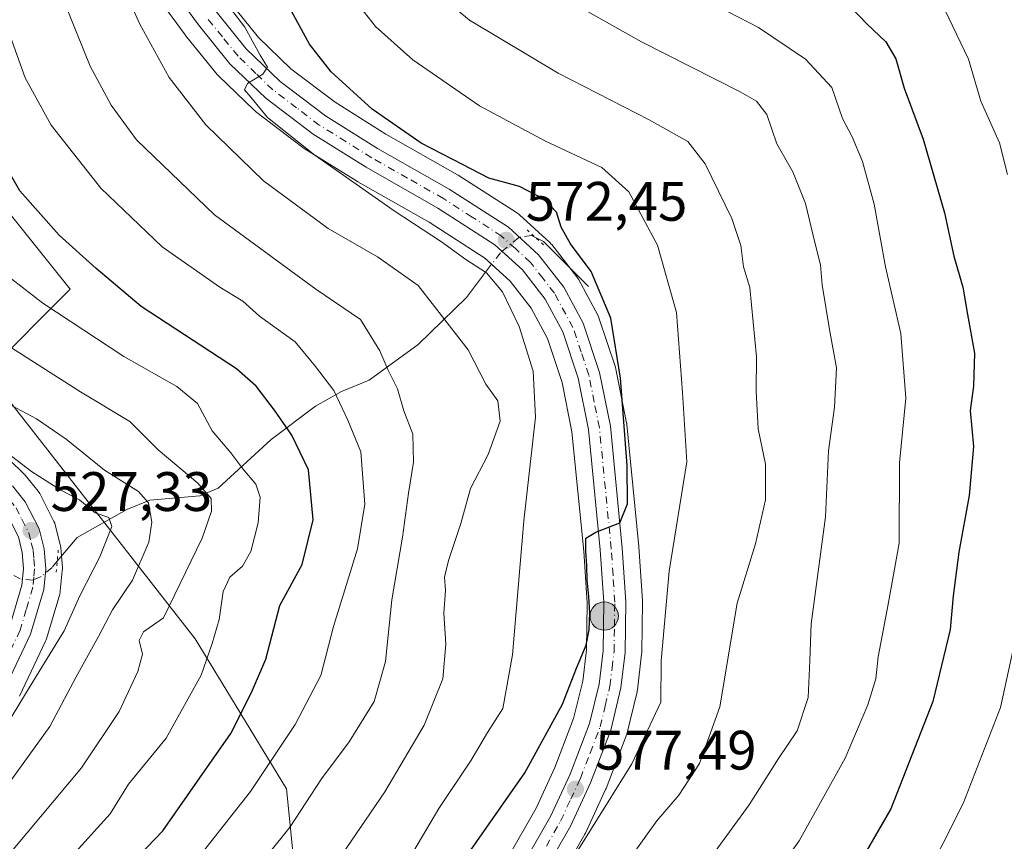
# Model space of a CAD drawing. Units: metres. Extents: x 626969 to 630383, y 4780512 to 4782890.
# Drawn here: x 629262 to 629440, y 4781825 to 4781973 of the extents above; entities that cross this region are included whole.
import ezdxf

# ---------------------------------------------------------------- set-up
doc = ezdxf.new("R2010")
doc.units = ezdxf.units.M
doc.header["$MEASUREMENT"] = 0
doc.linetypes.add('DGN Style 4', pattern=[2.6384748266838614, 1.318413404963828, -0.6592067024819142, 0.001648016756204785, -0.6592067024819142])
doc.linetypes.add('DGN Style 5', pattern=[1.1536117293433497, 0.4944050268614355, -0.6592067024819142])
for name, color, linetype, lineweight in [('Arbolado forestal CxS', 92, 'Continuous', 0), ('Carretera de calzada única Cxs', 7, 'Continuous', 13), ('Carretera de calzada única eje', 7, 'DGN Style 4', 0), ('Comarca', 135, 'Continuous', 13), ('Corriente natural lineal', 142, 'Continuous', 13), ('Corriente natural lineal oculto', 9, 'DGN Style 4', 13), ('Curva de nivel maestra', 30, 'Continuous', 30), ('Curva de nivel normal', 30, 'Continuous', 0), ('Núcleo urbano CxS', 7, 'Continuous', 0), ('Pastizal CxS', 92, 'Continuous', 0), ('Puente lineal', 2, 'DGN Style 5', 0), ('Punto de cota en terreno', 7, 'Continuous', 0), ('Punto kilométrico de carretera', 7, 'Continuous', 0), ('Rótulo de punto de cota en terreno', 7, 'Continuous', 0)]:
    doc.layers.add(name, color=color, linetype=linetype, lineweight=lineweight)
doc.styles.add('Style-Arial', font='txt')

# ---------------------------------------------------------------- blocks, each defined once
blk = doc.blocks.new('*U19')
at = {"layer": 'Arbolado forestal CxS', "color": 92, "linetype": 'Continuous', "lineweight": 0}
for points in [[(629262.3517000005, 4781851.126700001, 527.6533000000054), (629267.0517999995, 4781861.056700001, 527.4934000000068), (629267.1590999998, 4781861.314099999, 527.4753999999957), (629267.2160999998, 4781861.486300001, 527.4590999999928), (629269.6061000006, 4781869.5363, 527.8993000000046), (629269.6846000003, 4781869.869100001, 527.9066000000021), (629269.7158000004, 4781870.0965, 527.9024999999965), (629270.0756999999, 4781873.7565, 527.806500000006), (629270.0900999998, 4781874.050100001, 527.8043000000034), (629270.0806999998, 4781874.286499999, 527.7983999999997), (629269.7907999996, 4781877.956499999, 527.7837000000001), (629269.7544999998, 4781878.2411, 527.8227999999945), (629269.7067, 4781878.463099999, 527.850099999996), (629268.7966999998, 4781882.0231, 528.1466999999975), (629268.7092000004, 4781882.306100001, 528.1563000000025), (629268.5669999998, 4781882.6347, 528.1858999999968), (629266.0769999997, 4781887.5547, 529.3227000000043), (629265.9982000003, 4781887.700099999, 529.3764999999985), (629265.7154999999, 4781888.107899999, 529.5084999999963), (629263.3668999998, 4781890.958100001, 530.1208000000044), (629263.1423000004, 4781891.199899999, 530.1462000000029), (629258.1222999999, 4781896.039899999, 530.9468000000053)], [(629259.4855000004, 4781939.5623, 548.5953000000009), (629271.4994999999, 4781924.545100001, 548.0258999999933), (629256.4826999997, 4781909.526500001, 537.4296999999933), (629294.0248999996, 4781861.4715, 542.3659000000043), (629310.5440999996, 4781834.440099999, 556.8634000000021), (629312.0459000003, 4781819.4231, 561.5929000000033)]]:
    blk.add_polyline3d(points, dxfattribs=at)
blk = doc.blocks.new('*U25')
at = {"layer": 'Pastizal CxS', "color": 92, "linetype": 'Continuous', "lineweight": 0}
for points in [[(629312.0459000003, 4781819.4231, 561.5929000000033), (629310.5440999996, 4781834.440099999, 556.8634000000021), (629294.0248999996, 4781861.4715, 542.3659000000043), (629256.4826999997, 4781909.526500001, 537.4296999999933), (629271.4994999999, 4781924.545100001, 548.0258999999933), (629259.4855000004, 4781939.5623, 548.5953000000009)], [(629286.8756999997, 4781977.7531, 567.5580000000045), (629292.2258000001, 4781970.413100001, 568.249800000005), (629292.3175999997, 4781970.293500001, 568.2704999999987), (629298.0048000002, 4781963.262700001, 568.8907999999938), (629298.2427000003, 4781963.005700001, 568.9140000000043), (629304.7028000001, 4781956.8057, 569.4413000000059), (629304.8517000005, 4781956.671900001, 569.4330999999949), (629304.9631000003, 4781956.582900001, 569.4312000000064), (629313.5031000003, 4781950.082900001, 570.1349999999948), (629313.7346999999, 4781949.9233, 570.1500999999989), (629323.3247999996, 4781943.953299999, 570.7540000000008), (629323.4190999996, 4781943.8969, 570.7606999999989), (629336.2751000002, 4781936.5931, 570.9603000000062), (629346.2944, 4781930.134299999, 571.3858000000037), (629350.8815000001, 4781925.954100001, 571.5583999999944), (629354.6892999997, 4781921.074100001, 571.5910000000003), (629357.6262999997, 4781915.624700001, 571.9082000000053), (629360.2651000004, 4781907.7181, 572.5592999999935), (629362.0491000004, 4781898.797700001, 573.1717000000062), (629364.1695999998, 4781877.276500001, 574.835500000001), (629364.7686999999, 4781867.984099999, 575.1089000000065), (629364.6524999999, 4781859.488100001, 574.9496999999974), (629363.9820999998, 4781853.8411, 575.0243999999948), (629362.3497000001, 4781847.084100001, 575.3788999999961), (629358.9552999996, 4781838.2487, 575.9225000000006), (629355.5604999998, 4781830.904899999, 576.7504000000044), (629350.6155000003, 4781822.2313, 577.0583999999944)]]:
    blk.add_polyline3d(points, dxfattribs=at)
blk = doc.blocks.new('5PATER')
at = {"layer": 'Punto de cota en terreno', "linetype": 'Continuous', "lineweight": 0}
h = blk.add_hatch(color=51, dxfattribs=at)
edge = h.paths.add_edge_path()
edge.add_ellipse((0, 0), major_axis=(-0.1095731443231308, -0.1110710700762829), ratio=0.9994222409660322, start_angle=0, end_angle=360)
blk = doc.blocks.new('5HITCA')
at = {"layer": 'Comarca', "linetype": 'Continuous', "lineweight": 0}
h = blk.add_hatch(color=1, dxfattribs=at)
edge = h.paths.add_edge_path()
edge.add_arc((0, 0), 0.2558578010358639, 0, 360)
at = {"layer": 'Comarca', "color": 7, "linetype": 'Continuous', "lineweight": 0}
blk.add_circle((0, 0), 0.2558578010358639, dxfattribs=at)

msp = doc.modelspace()

# ---------------------------------------------------------------- linework, layer by layer
at = {"layer": 'Arbolado forestal CxS', "color": 92, "linetype": 'Continuous', "lineweight": 0}
for points in [[(629229.1343, 4781816.662500001, 524.9014000000025), (629227.8717, 4781811.044500001, 527.6650999999983), (629209.9291000003, 4781766.863100001, 537.133600000001), (629203.9219000004, 4781748.8431, 538.3904999999941), (629203.9219000004, 4781729.3203, 542.4119999999966), (629215.9360999997, 4781718.808300001, 549.4284999999945), (629215.9360999997, 4781702.289100001, 552.1134000000021), (629226.4480999997, 4781697.783500001, 557.2439000000013), (629269.9974999997, 4781726.316099999, 570.8773999999976), (629271.4994999999, 4781742.835100001, 568.0699000000022), (629260.9877000004, 4781760.857100001, 559.8800999999949), (629269.9974999997, 4781786.3859, 557.3763000000035), (629295.5268999999, 4781811.9147, 557.5185999999958), (629312.0459000003, 4781819.4231, 561.5929000000033), (629310.5440999996, 4781834.440099999, 556.8634000000021), (629294.0248999996, 4781861.4715, 542.3659000000043), (629256.4826999997, 4781909.526500001, 537.4296999999933), (629271.4994999999, 4781924.545100001, 548.0258999999933), (629259.4855000004, 4781939.5623, 548.5953000000009), (629245.9707000004, 4781941.0635, 543.1067999999941), (629226.4483000003, 4781971.097899999, 537.960500000001), (629220.4413000002, 4781993.624100001, 540.7673000000068), (629207.2346000001, 4782018.779100001, 537.9909999999945)], [(629258.1222999999, 4781896.039899999, 530.9468000000053), (629263.1423000004, 4781891.199899999, 530.1462000000029), (629263.3668999998, 4781890.958100001, 530.1208000000044), (629265.7154999999, 4781888.107899999, 529.5084999999963), (629265.9982000003, 4781887.700099999, 529.3764999999985), (629266.0769999997, 4781887.5547, 529.3227000000043), (629268.5669999998, 4781882.6347, 528.1858999999968), (629268.7092000004, 4781882.306100001, 528.1563000000025), (629268.7966999998, 4781882.0231, 528.1466999999975), (629269.7067, 4781878.463099999, 527.850099999996), (629269.7544999998, 4781878.2411, 527.8227999999945), (629269.7907999996, 4781877.956499999, 527.7837000000001), (629270.0806999998, 4781874.286499999, 527.7983999999997), (629270.0900999998, 4781874.050100001, 527.8043000000034), (629270.0756999999, 4781873.7565, 527.806500000006), (629269.7158000004, 4781870.0965, 527.9024999999965), (629269.6846000003, 4781869.869100001, 527.9066000000021), (629269.6061000006, 4781869.5363, 527.8993000000046), (629267.2160999998, 4781861.486300001, 527.4590999999928), (629267.1590999998, 4781861.314099999, 527.4753999999957), (629267.0517999995, 4781861.056700001, 527.4934000000068), (629262.3517000005, 4781851.126700001, 527.6533000000054)]]:
    msp.add_polyline3d(points, dxfattribs=at)
at = {"layer": 'Carretera de calzada única Cxs', "color": 7, "linetype": 'Continuous', "lineweight": 13}
for points in [[(629353.1901000004, 4781820.690099999, 578.5936999999976), (629358.2301000003, 4781829.530099999, 580.5733000000037), (629361.7200999996, 4781837.0801, 585.4899000000005), (629365.2200999996, 4781846.190099999, 585.3588000000018), (629366.9401000004, 4781853.3101, 583.7633999999962), (629367.6501000002, 4781859.290100001, 587.3744000000006), (629367.7701000003, 4781868.0601, 590.1852999999974), (629367.1601, 4781877.520099999, 575.8938999999956), (629365.0201000003, 4781899.2401, 574.293399999995), (629363.1700999998, 4781908.4901, 573.8184000000037), (629360.3901000004, 4781916.8201, 575.5929000000033), (629357.2100999998, 4781922.720100001, 577.8564999999944), (629353.0900999998, 4781928.0001, 580.4070999999967), (629348.1300999997, 4781932.520099999, 577.2341000000015), (629337.8300999999, 4781939.1601, 577.6524999999965), (629324.9101, 4781946.5001, 571.8025999999954), (629315.3201000001, 4781952.470100001, 571.3043000000034), (629306.7801000001, 4781958.970100001, 574.7936000000045), (629300.3201000001, 4781965.170100001, 571.0663000000059), (629294.6501000002, 4781972.1801, 571.2793999999994), (629289.3000999996, 4781979.520099999, 574.459400000007), (629277.3201000001, 4781999.7601, 567.3509999999952), (629264.1700999998, 4782023.140100001, 566.2599999999948), (629260.4001000002, 4782031.640100001, 565.9379000000044)], [(629353.1901000004, 4781820.690099999, 578.5936999999976), (629358.2301000003, 4781829.530099999, 580.5733000000037), (629361.7200999996, 4781837.0801, 585.4899000000005), (629365.2200999996, 4781846.190099999, 585.3588000000018), (629366.9401000004, 4781853.3101, 583.7633999999962), (629367.6501000002, 4781859.290100001, 587.3744000000006), (629367.7701000003, 4781868.0601, 590.1852999999974), (629367.1601, 4781877.520099999, 575.8938999999956), (629365.0201000003, 4781899.2401, 574.293399999995), (629363.1700999998, 4781908.4901, 573.8184000000037), (629360.3901000004, 4781916.8201, 575.5929000000033), (629357.2100999998, 4781922.720100001, 577.8564999999944), (629353.0900999998, 4781928.0001, 580.4070999999967), (629348.1300999997, 4781932.520099999, 577.2341000000015), (629337.8300999999, 4781939.1601, 577.6524999999965), (629324.9101, 4781946.5001, 571.8025999999954), (629315.3201000001, 4781952.470100001, 571.3043000000034), (629306.7801000001, 4781958.970100001, 574.7936000000045), (629300.3201000001, 4781965.170100001, 571.0663000000059), (629294.6501000002, 4781972.1801, 571.2793999999994), (629289.3000999996, 4781979.520099999, 574.459400000007), (629277.3201000001, 4781999.7601, 567.3509999999952), (629264.1700999998, 4782023.140100001, 566.2599999999948), (629260.4001000002, 4782031.640100001, 565.9379000000044)], [(629297.8201000001, 4781974.610099999, 570.0633999999991), (629303.2701000003, 4781967.870100001, 570.5578999999998), (629309.3701, 4781962.0001, 572.4147999999988), (629317.5900999998, 4781955.7601, 572.2103000000062), (629326.9501, 4781949.920100001, 572.9082999999955), (629339.8901000004, 4781942.5701, 573.7633999999962), (629350.5701000001, 4781935.690099999, 574.6015000000043), (629356.0201000003, 4781930.720100001, 575.3527999999933), (629360.5601000005, 4781924.9101, 574.948900000003), (629364.0601000005, 4781918.4101, 574.3839000000007), (629367.0301000001, 4781909.520099999, 574.4155000000028), (629368.9700999996, 4781899.8301, 575.1625000000058), (629371.1300999997, 4781877.840100001, 580.0215000000027), (629371.7600999996, 4781868.1601, 583.1144000000058), (629371.6300999997, 4781859.030099999, 581.809699999998), (629370.8701, 4781852.610099999, 579.3712999999989), (629369.0401, 4781845.0001, 583.9064999999973), (629365.3901000004, 4781835.530099999, 589.5535999999993), (629361.7801000001, 4781827.700099999, 582.886799999993), (629356.6201, 4781818.640100001, 581.3751000000047)], [(629297.8201000001, 4781974.610099999, 570.0633999999991), (629303.2701000003, 4781967.870100001, 570.5578999999998), (629309.3701, 4781962.0001, 572.4147999999988), (629317.5900999998, 4781955.7601, 572.2103000000062), (629326.9501, 4781949.920100001, 572.9082999999955), (629339.8901000004, 4781942.5701, 573.7633999999962), (629350.5701000001, 4781935.690099999, 574.6015000000043), (629356.0201000003, 4781930.720100001, 575.3527999999933), (629360.5601000005, 4781924.9101, 574.948900000003), (629364.0601000005, 4781918.4101, 574.3839000000007), (629367.0301000001, 4781909.520099999, 574.4155000000028), (629368.9700999996, 4781899.8301, 575.1625000000058), (629371.1300999997, 4781877.840100001, 580.0215000000027), (629371.7600999996, 4781868.1601, 583.1144000000058), (629371.6300999997, 4781859.030099999, 581.809699999998), (629370.8701, 4781852.610099999, 579.3712999999989), (629369.0401, 4781845.0001, 583.9064999999973), (629365.3901000004, 4781835.530099999, 589.5535999999993), (629361.7801000001, 4781827.700099999, 582.886799999993), (629356.6201, 4781818.640100001, 581.3751000000047)], [(629261.0601000005, 4781889.040100001, 529.4226999999955), (629263.4001000002, 4781886.200099999, 529.7878999999957), (629265.8901000004, 4781881.280099999, 534.5449999999983), (629266.8000999996, 4781877.720100001, 539.4621000000043), (629267.0900999998, 4781874.050100001, 539.2930000000051), (629266.7301000003, 4781870.390100001, 536.8634000000021), (629264.3400999998, 4781862.340100001, 533.6650999999983), (629259.6401000004, 4781852.4101, 545.8908999999985)], [(629261.0601000005, 4781889.040100001, 529.4226999999955), (629263.4001000002, 4781886.200099999, 529.7878999999957), (629265.8901000004, 4781881.280099999, 534.5449999999983), (629266.8000999996, 4781877.720100001, 539.4621000000043), (629267.0900999998, 4781874.050100001, 539.2930000000051), (629266.7301000003, 4781870.390100001, 536.8634000000021), (629264.3400999998, 4781862.340100001, 533.6650999999983), (629259.6401000004, 4781852.4101, 545.8908999999985)], [(629216.0301000001, 4781815.200099999, 527.7115000000049), (629233.3800999997, 4781828.920100001, 529.4162999999971), (629241.8501000004, 4781836.890100001, 528.8723000000027), (629249.3101000005, 4781845.2301, 536.0179999999964), (629256.2100999998, 4781854.4801, 543.4143999999942), (629260.6001000004, 4781863.770099999, 532.5771999999997), (629262.8000999996, 4781871.1601, 532.4876999999979), (629263.0800999999, 4781874.090100001, 534.6340000000055), (629262.8501000004, 4781877.0601, 535.4119999999966), (629262.1401000004, 4781879.870100001, 532.4530999999988), (629260.0401, 4781884.0101, 528.9219000000012), (629258.6566000005, 4781885.690500001, 528.4695999999967)], [(629260.6001000004, 4781863.770099999, 532.5771999999997), (629262.8000999996, 4781871.1601, 532.4876999999979), (629263.0800999999, 4781874.090100001, 534.6340000000055), (629262.8501000004, 4781877.0601, 535.4119999999966), (629262.1401000004, 4781879.870100001, 532.4530999999988)]]:
    msp.add_polyline3d(points, dxfattribs=at)
at = {"layer": 'Carretera de calzada única eje', "color": 7, "linetype": 'DGN Style 4', "lineweight": 0}
for points in [[(629357.4200999998, 4781824.0801, 578.5209000000032), (629360.0000999998, 4781828.610099999, 581.3552000000054), (629361.8101000005, 4781832.530099999, 582.9756999999954), (629363.5601000005, 4781836.300100001, 586.2526000000071), (629365.3101000005, 4781840.860099999, 585.9749000000012), (629367.1300999997, 4781845.590100001, 583.431899999996), (629368.0401, 4781849.4001, 582.289499999999), (629368.9001000002, 4781852.960100001, 581.3417000000045), (629369.2801000001, 4781856.170100001, 582.5356000000029), (629369.6401000004, 4781859.1601, 584.5641000000032), (629369.7001, 4781863.720100001, 587.9676999999938), (629369.7600999996, 4781868.110099999, 586.6342000000004), (629369.4501, 4781872.950099999, 580.4680999999982), (629369.1401000004, 4781877.6801, 577.7716999999975), (629368.0701000001, 4781888.540100001, 575.4695999999967), (629366.9901000002, 4781899.530099999, 574.4357000000019), (629366.0701000001, 4781904.1601, 574.2590000000055), (629365.1001000004, 4781909.0001, 574.1080999999976), (629363.7100999998, 4781913.170100001, 573.9389999999985), (629362.2200999996, 4781917.610099999, 574.0473000000056), (629358.8800999997, 4781923.8101, 576.082899999994), (629356.8201000001, 4781926.450099999, 575.976800000004), (629354.5601000005, 4781929.360099999, 577.452900000004), (629351.8300999999, 4781931.840100001, 577.131899999993), (629349.3501000004, 4781934.100099999, 575.7592000000004), (629344.0100999996, 4781937.540100001, 573.1076999999932), (629338.8601000002, 4781940.860099999, 575.1530000000057), (629332.3901000004, 4781944.540100001, 575.5041999999958), (629325.9301000005, 4781948.210100001, 571.8842000000004), (629321.2500999998, 4781951.130100001, 571.6729999999952), (629316.4501, 4781954.110099999, 571.573000000004), (629312.3400999998, 4781957.2301, 571.3445000000065), (629308.0701000001, 4781960.4801, 573.1180000000022), (629305.0201000003, 4781963.420100001, 571.5488999999943), (629301.7901, 4781966.520099999, 570.3454999999958), (629298.9600999998, 4781970.020099999, 569.8695000000008), (629296.2301000003, 4781973.390100001, 570.4070999999967)], [(629259.5900999998, 4781887.6801, 528.4496000000072), (629260.5500999996, 4781886.520099999, 528.6494999999995), (629261.7200999996, 4781885.100099999, 529.0427000000054), (629262.7701000003, 4781883.030099999, 529.7765000000073), (629264.0100999996, 4781880.5701, 533.3466000000044), (629264.4700999996, 4781878.790100001, 535.8227000000043), (629264.8201000001, 4781877.390100001, 537.600099999996), (629264.9401000004, 4781875.9001, 537.3076000000001), (629265.0800999999, 4781874.0701, 536.9563000000053), (629264.9501, 4781872.600099999, 536.3923000000068), (629264.7600999996, 4781870.770099999, 534.636400000003), (629263.5701000001, 4781866.7501, 530.4991000000009), (629262.4700999996, 4781863.050100001, 531.0106999999989), (629260.2701000003, 4781858.4101, 540.5397999999988), (629257.9200999998, 4781853.440099999, 545.323900000003), (629254.3101000005, 4781848.590100001, 538.6177000000025), (629250.8501000004, 4781843.960100001, 537.0112999999983), (629243.2801000001, 4781835.5001, 531.355899999995), (629234.6801000005, 4781827.4101, 528.3882000000012), (629217.2901, 4781813.6501, 528.3873000000021)]]:
    msp.add_polyline3d(points, dxfattribs=at)
at = {"layer": 'Corriente natural lineal', "color": 142, "linetype": 'Continuous', "lineweight": 13, "extrusion": (0.08606723807679789, 0.2239754302684138, 0.970787019467149), "elevation": 1125759.247888648, "flags": 128}
msp.add_lwpolyline([(1127788.557090968, -4552325.386582458), (1127799.022162778, -4552330.22190089), (1127800.656367872, -4552330.384022839)], dxfattribs=at)
at = {"layer": 'Corriente natural lineal', "color": 142, "linetype": 'Continuous', "lineweight": 13}
msp.add_polyline3d([(629347.5525000002, 4781929.005000001, 571.4792000000016), (629342.9839000005, 4781923.038899999, 567.8371999999945), (629334.2625000002, 4781914.523200001, 562.463699999993), (629325.4716999996, 4781908.138900001, 558.4278000000049), (629320.4393999996, 4781906.077600001, 555.725099999996), (629315.7536000004, 4781903.456900001, 553.0489999999991), (629307.7637, 4781897.432399999, 548.6929999999993), (629298.2160999998, 4781888.615300001, 541.8796000000002), (629294.8830000004, 4781887.279899999, 539.7988000000041), (629285.8679000001, 4781886.4959, 535.0191000000051), (629281.7280000001, 4781884.812000001, 532.7341000000015), (629272.7527000001, 4781879.717, 528.620299999995), (629269.1535, 4781875.453000001, 527.6328999999969)], dxfattribs=at)
at = {"layer": 'Corriente natural lineal oculto', "color": 9, "linetype": 'DGN Style 4', "lineweight": 13}
for points in [[(629355.4461000003, 4781933.868600001, 573.418399999995), (629354.7575000003, 4781934.212300001, 573.3845000000001), (629352.4478000002, 4781933.867699999, 572.967499999999), (629349.1507000001, 4781931.0922, 572.1949000000022), (629347.5525000002, 4781929.005000001, 571.4792000000016)], [(629269.1535, 4781875.453000001, 527.6328999999969), (629268.2253999999, 4781874.353499999, 527.4514999999956), (629266.2468999998, 4781872.718, 527.0222999999969), (629264.8245000001, 4781872.0734, 526.7642000000051), (629262.4868999999, 4781872.279899999, 526.3650000000052), (629260.1786000002, 4781873.436100001, 523.8637000000017)]]:
    msp.add_polyline3d(points, dxfattribs=at)
at = {"layer": 'Curva de nivel maestra', "color": 30, "linetype": 'Continuous', "lineweight": 30, "flags": 128}
for points, elevation in [([(629336.2400000002, 4781812.540100001), (629353.5499999998, 4781837.3301), (629360.3600000005, 4781849.670100001), (629362.8399999999, 4781856.170100001), (629364.6200000001, 4781860.300100001), (629365.1299999999, 4781863.120100001), (629365.2599999999, 4781866.1601), (629365.0999999996, 4781869.130100001), (629364.8099999997, 4781872.130100001), (629364.7199999997, 4781874.630100001), (629364.5499999998, 4781877.2501), (629364.5599999997, 4781879.640100001), (629366.3300000001, 4781880.710100001), (629370.6600000003, 4781882.380100001), (629372.0800000001, 4781885.840100001), (629372.0199999996, 4781892.700099999), (629370.8099999997, 4781908.5001), (629369.0599999997, 4781919.300100001), (629365.5199999996, 4781927.7401), (629361.7699999996, 4781932.6801), (629360.0999999996, 4781935.700099999), (629359.2699999996, 4781938.4301), (629357.0800000001, 4781940.700099999), (629352.5999999996, 4781943.040100001), (629347.0700000003, 4781944.5701), (629342.29, 4781947.0001), (629334.8399999999, 4781950.880100001), (629325.9600000001, 4781957.0101), (629318.5999999996, 4781963.720100001), (629314.6600000003, 4781968.700099999), (629304.1600000003, 4781988.0701)], 575), ([(629412.0999999996, 4781975.600099999), (629415.2999999998, 4781972.3301), (629418.6600000003, 4781969.100099999), (629420.4600000001, 4781966.0801), (629422.0199999996, 4781960.780099999), (629425.3899999997, 4781951.5801), (629429.29, 4781938.280099999), (629430.9800000006, 4781930.5001), (629432.5700000003, 4781924.880100001), (629433.4199999999, 4781919.9301), (629434.6600000003, 4781913.0001), (629434.5199999996, 4781907.030099999), (629433.9000000004, 4781902.630100001), (629434.5, 4781896.1801), (629433.7400000002, 4781887.290100001), (629431.8600000005, 4781877.0801), (629430.8200000003, 4781869.2401), (629430.3099999997, 4781863.130100001), (629427.1399999997, 4781850.1501), (629419.5800000001, 4781830.8301), (629411.9800000006, 4781817.710100001)], 600), ([(629279.5300000003, 4781817.8301), (629288.2000000002, 4781826.860099999), (629294.8700000001, 4781836.4101), (629300.4600000001, 4781844.380100001), (629304.2400000002, 4781851.8101), (629306.7800000003, 4781857.780099999), (629309.3099999997, 4781867.4901), (629313.3399999999, 4781874.890100001), (629315.3700000001, 4781882.920100001), (629314.5, 4781891.950099999), (629311.5, 4781898.1801), (629308.3399999999, 4781902.6801), (629305.0599999997, 4781907.050100001), (629301.5, 4781910.130100001), (629284.3200000003, 4781921.420100001), (629276.2000000002, 4781928.2501), (629269.5300000003, 4781934.2401), (629262.4100000003, 4781942.280099999), (629257.2599999999, 4781951.2301)], 550)]:
    msp.add_lwpolyline(points, dxfattribs=dict(at, elevation=elevation))
at = {"layer": 'Curva de nivel normal', "color": 30, "linetype": 'Continuous', "lineweight": 0, "flags": 128}
for points, elevation in [([(629440.6600000003, 4781945.199999999), (629439.1799999997, 4781950.91), (629435.8200000003, 4781958.439999999), (629433.6100000005, 4781966), (629429.4000000004, 4781974.77), (629421.6500000004, 4781983.91), (629413.8399999999, 4781990.960000001), (629404.7100000001, 4781997.930000001), (629400.5800000001, 4782001.539999999), (629396.7000000002, 4782004.880000001), (629392.2599999999, 4782009.970000001), (629388.4199999999, 4782016.34), (629385.8799999999, 4782027.09), (629384.9199999999, 4782047.17), (629386.0099999999, 4782063.66), (629388.4600000001, 4782072.83), (629390.1200000001, 4782084), (629394.1500000004, 4782100.460000001), (629399.1799999997, 4782110.699999999), (629403.2599999999, 4782116.199999999), (629420.7599999999, 4782134.640000001), (629433.6200000001, 4782146), (629443.3099999997, 4782152.880000001)], 605), ([(629358.3200000003, 4781815.58), (629372.8300000001, 4781838.9), (629378.0800000001, 4781850.039999999), (629378.1399999997, 4781857.5), (629379.5599999997, 4781873.65), (629382.79, 4781893.380000001), (629381.9900000002, 4781905.869999999), (629380.9199999999, 4781920.32), (629377.5, 4781932.49), (629372.3200000003, 4781942.08), (629367.4299999997, 4781946.439999999), (629357.25, 4781951.199999999), (629345.3499999996, 4781957.600000001), (629333.3200000003, 4781965.869999999), (629326.5800000001, 4781971.92), (629323.9500000002, 4781975.279999999), (629318.4500000002, 4781987.26), (629312.4699999997, 4782000.710000001), (629307.5, 4782013.430000001), (629304.3700000001, 4782021.970000001), (629302.0499999998, 4782033.26), (629300.2400000002, 4782040.59), (629298.1500000004, 4782047.199999999), (629297.1200000001, 4782055.980000001)], 580), ([(629261.2199999997, 4782001.949999999), (629266.3700000001, 4781986.359999999), (629275.0999999996, 4781964.75), (629278.9199999999, 4781957.680000001), (629283.4800000006, 4781951.460000001), (629297.54, 4781937.92), (629315.8200000003, 4781924.52), (629323.8700000001, 4781919.07), (629327.3799999999, 4781913.4), (629328.8099999997, 4781910.01), (629330.5800000001, 4781906.529999999), (629331.6799999997, 4781902.58), (629333.3300000001, 4781898.369999999), (629333.4600000001, 4781893.350000001), (629332.5199999996, 4781887.730000001), (629331.4800000006, 4781879.83), (629329.5599999997, 4781868.52), (629328.4100000003, 4781857.369999999), (629326.3300000001, 4781850.180000001), (629321.8399999999, 4781842.890000001), (629316.8700000001, 4781836.230000001), (629311.1900000004, 4781827.560000001), (629299.6799999997, 4781813.230000001)], 560), ([(629318.7199999997, 4781819.880000001), (629328.2800000003, 4781833.890000001), (629335.3499999996, 4781845.890000001), (629338.7599999999, 4781854.230000001), (629339.2999999998, 4781860.529999999), (629338.9500000002, 4781866.119999999), (629339.2300000006, 4781870.210000001), (629339.0499999998, 4781872.57), (629339.79, 4781875.57), (629342.0199999996, 4781882.24), (629343.7199999997, 4781888.57), (629346.9500000002, 4781894.689999999), (629349.0899999999, 4781900.710000001), (629348.6600000003, 4781904.359999999), (629346.5, 4781907.41), (629343.2999999998, 4781913.609999999), (629334.2699999996, 4781925.199999999), (629326.9400000004, 4781930.369999999), (629318.0700000003, 4781935.460000001), (629306.4000000004, 4781944.050000001), (629295.9800000006, 4781954.15), (629289.3499999996, 4781962.720000001), (629284.0899999999, 4781972.289999999), (629277.4900000002, 4781986.92)], 565), ([(629370.1799999997, 4781818.680000001), (629377.3399999999, 4781828.66), (629381.2999999998, 4781833.27), (629385.0499999998, 4781838.99), (629388.7100000001, 4781849.230000001), (629391.8799999999, 4781867.9), (629395.1500000004, 4781878.619999999), (629396.9400000004, 4781886.52), (629396.9600000001, 4781892.980000001), (629395.6699999999, 4781899.32), (629395.2599999999, 4781906.130000001), (629395.3600000005, 4781912.34), (629394.1699999999, 4781924.800000001), (629393.0199999996, 4781928.57), (629392.5199999996, 4781932.390000001), (629390.8700000001, 4781937.27), (629386.0700000003, 4781947.100000001), (629382.9299999997, 4781951.140000001), (629375.9600000001, 4781955.039999999), (629359.5700000003, 4781963.480000001), (629343.5700000003, 4781973.060000001), (629338.6399999997, 4781977.17)], 585.0000000000001), ([(629384.8099999997, 4781818.890000001), (629394.0199999996, 4781831.560000001), (629399.2999999998, 4781839.890000001), (629402.6600000003, 4781844.890000001), (629404.6500000004, 4781850.890000001), (629404.9699999997, 4781857.480000001), (629405.2199999997, 4781864.199999999), (629407.7800000003, 4781883.460000001), (629408.3399999999, 4781895.359999999), (629409.4400000004, 4781903.24), (629409.8099999997, 4781910.359999999), (629408.5099999999, 4781917.24), (629407.2100000001, 4781925.279999999), (629406.9100000003, 4781928.930000001), (629405.9199999999, 4781932.710000001), (629404.2100000001, 4781939.960000001), (629401.8799999999, 4781945.67), (629399.0300000003, 4781950.730000001), (629397.2100000001, 4781956.050000001), (629395.3200000003, 4781958.42), (629392.3700000001, 4781960.119999999), (629374.5800000001, 4781969.100000001), (629361.1200000001, 4781976.789999999)], 590), ([(629388.2100000001, 4781804.289999999), (629403.04, 4781825.07), (629411.3499999996, 4781839.970000001), (629415.4500000002, 4781849.560000001), (629416.8499999996, 4781854.230000001), (629417.2800000003, 4781858.230000001), (629419.1600000003, 4781868.029999999), (629421.0599999997, 4781878.710000001), (629421.1699999999, 4781893.189999999), (629422.2999999998, 4781904.84), (629421.3799999999, 4781916.560000001), (629418.5999999996, 4781928.57), (629416.5599999997, 4781939.84), (629414.4900000002, 4781947.560000001), (629412.5999999996, 4781951.980000001), (629410.8700000001, 4781955.310000001), (629408.9600000001, 4781960.869999999), (629404.1900000004, 4781966.029999999), (629395.7100000001, 4781971.689999999), (629384.9800000006, 4781977.33)], 595), ([(629300.4299999997, 4781975.140000001), (629303.04, 4781971.75), (629305.7599999999, 4781966.720000001), (629307.0800000001, 4781964.58), (629306.29, 4781963.27), (629303.5099999999, 4781961.640000001), (629302.9500000002, 4781960.480000001), (629304.1200000001, 4781959.16), (629307.1100000005, 4781955.480000001), (629315.6500000004, 4781948.689999999), (629329.9500000002, 4781938.66), (629338.5099999999, 4781933.060000001), (629342.9199999999, 4781929.859999999), (629346.6299999999, 4781927.470000001), (629349.5199999996, 4781924.029999999), (629352.5099999999, 4781917.789999999), (629355.04, 4781909.74), (629355.4600000001, 4781901.449999999), (629353.3300000001, 4781882.76), (629351.3099999997, 4781858.560000001), (629349.5499999998, 4781848.890000001), (629346.8200000003, 4781844.560000001), (629343.8499999996, 4781839.560000001), (629338.0300000003, 4781830.890000001), (629332.7000000002, 4781821.890000001)], 570), ([(629260.4199999999, 4781970.859999999), (629263.3499999996, 4781962.630000001), (629268.0599999997, 4781954.08), (629277.0099999999, 4781942.730000001), (629288.1200000001, 4781932.16), (629298.5, 4781924.859999999), (629302.6799999997, 4781922.359999999), (629305.6299999999, 4781919.66), (629312.0800000001, 4781915), (629315.7800000003, 4781910.609999999), (629319.0899999999, 4781906.24), (629321.6100000005, 4781900.9), (629323.9400000004, 4781895.220000001), (629324.6399999997, 4781885.76), (629323.3200000003, 4781877.689999999), (629319, 4781863.699999999), (629316.75, 4781854.83), (629312.0700000003, 4781845.99), (629304.0499999998, 4781833.960000001), (629292.1799999997, 4781818.880000001)], 555), ([(629260.9699999997, 4781926.350000001), (629266.5700000003, 4781922.02), (629281.2000000002, 4781912.359999999), (629290.7699999996, 4781906.970000001), (629294.4600000001, 4781903.9), (629297.0999999996, 4781898.949999999), (629300.4600000001, 4781895.01), (629302.6799999997, 4781892.100000001), (629305.0099999999, 4781889.380000001), (629305.7599999999, 4781887), (629305.4199999999, 4781882.4), (629304.0999999996, 4781877.24), (629302.6100000005, 4781874.57), (629300.3300000001, 4781872.59), (629299.0999999996, 4781870), (629298.3799999999, 4781864.939999999), (629297.0999999996, 4781860.630000001), (629295.1200000001, 4781854.91), (629288.8399999999, 4781843.57), (629282.04, 4781835.279999999), (629278.7400000002, 4781829.91), (629271.3300000001, 4781821.74)], 545), ([(629258.0099999999, 4781915.720000001), (629273.3300000001, 4781906.039999999), (629282.2800000003, 4781900.66), (629287.3899999997, 4781895.58), (629294.54, 4781889.52), (629296.9199999999, 4781886.779999999), (629297, 4781884.51), (629295.3300000001, 4781879.630000001), (629288.3600000005, 4781865.24), (629284.7100000001, 4781862.720000001), (629283.9600000001, 4781861.15), (629284.5499999998, 4781858.710000001), (629283.6799999997, 4781855.560000001), (629280.3499999996, 4781848.390000001), (629273.5199999996, 4781838.230000001), (629261.2100000001, 4781823.460000001)], 540), ([(629257.6799999997, 4781831.680000001), (629267.8099999997, 4781845.66), (629272.5599999997, 4781854.59), (629276.6100000005, 4781861.9), (629279.1399999997, 4781866.720000001), (629282.7199999997, 4781872.060000001), (629285.6900000004, 4781878.880000001), (629286.2400000002, 4781882.5), (629285.5999999996, 4781885.99), (629283.7999999998, 4781888.029999999), (629277.7000000002, 4781891.91), (629270.7800000003, 4781897.480000001), (629265.4000000004, 4781901.119999999), (629259.9800000006, 4781904.02)], 535), ([(629259.4900000002, 4781845.01), (629263.7800000003, 4781852.17), (629270.4299999997, 4781862.9), (629273.2199999997, 4781869.24), (629276.8300000001, 4781876.24), (629279.0300000003, 4781881.720000001), (629278.4900000002, 4781883.369999999), (629276, 4781884.199999999), (629273.1799999997, 4781886.560000001), (629269.7999999998, 4781888.279999999), (629264.5099999999, 4781891.640000001), (629258.2300000006, 4781896.380000001)], 530), ([(629448.5199999996, 4781665.51), (629417.0800000001, 4781671.5), (629380.3300000001, 4781675.050000001), (629358.0800000001, 4781677.850000001), (629348.5800000001, 4781681.58), (629344.2300000006, 4781685.560000001), (629341.8899999997, 4781690.25), (629340.9600000001, 4781697.720000001), (629341.5599999997, 4781703.730000001), (629344.3099999997, 4781712.689999999), (629350.7199999997, 4781725), (629363.7100000001, 4781742.810000001), (629374.6900000004, 4781755.92), (629387, 4781771.109999999), (629387.9930999996, 4781772.180000001), (629396.2999999998, 4781781.130000001), (629403.3700000001, 4781787.779999999), (629413.7400000002, 4781799.890000001), (629425.29, 4781817.230000001), (629432.6299999999, 4781831.779999999), (629439.3799999999, 4781849.100000001), (629442.5800000001, 4781863.689999999)], 605)]:
    msp.add_lwpolyline(points, dxfattribs=dict(at, elevation=elevation))
at = {"layer": 'Núcleo urbano CxS', "color": 7, "linetype": 'Continuous', "lineweight": 0}
for points in [[(629350.6155000003, 4781822.2313, 577.0583999999944), (629355.5604999998, 4781830.904899999, 576.7504000000044), (629358.9552999996, 4781838.2487, 575.9225000000006), (629362.3497000001, 4781847.084100001, 575.3788999999961), (629363.9820999998, 4781853.8411, 575.0243999999948), (629364.6524999999, 4781859.488100001, 574.9496999999974), (629364.7686999999, 4781867.984099999, 575.1089000000065), (629364.1695999998, 4781877.276500001, 574.835500000001), (629362.0491000004, 4781898.797700001, 573.1717000000062), (629360.2651000004, 4781907.7181, 572.5592999999935), (629357.6262999997, 4781915.624700001, 571.9082000000053), (629354.6892999997, 4781921.074100001, 571.5910000000003), (629350.8815000001, 4781925.954100001, 571.5583999999944), (629346.2944, 4781930.134299999, 571.3858000000037), (629336.2751000002, 4781936.5931, 570.9603000000062), (629323.4190999996, 4781943.8969, 570.7606999999989), (629323.3247999996, 4781943.953299999, 570.7540000000008), (629313.7346999999, 4781949.9233, 570.1500999999989), (629313.5031000003, 4781950.082900001, 570.1349999999948), (629304.9631000003, 4781956.582900001, 569.4312000000064), (629304.8517000005, 4781956.671900001, 569.4330999999949), (629304.7028000001, 4781956.8057, 569.4413000000059), (629298.2427000003, 4781963.005700001, 568.9140000000043), (629298.0048000002, 4781963.262700001, 568.8907999999938), (629292.3175999997, 4781970.293500001, 568.2704999999987), (629292.2258000001, 4781970.413100001, 568.249800000005), (629286.8756999997, 4781977.7531, 567.5580000000045)], [(629350.6155000003, 4781822.2313, 577.0583999999944), (629355.5604999998, 4781830.904899999, 576.7504000000044), (629358.9552999996, 4781838.2487, 575.9225000000006), (629362.3497000001, 4781847.084100001, 575.3788999999961), (629363.9820999998, 4781853.8411, 575.0243999999948), (629364.6524999999, 4781859.488100001, 574.9496999999974), (629364.7686999999, 4781867.984099999, 575.1089000000065), (629364.1695999998, 4781877.276500001, 574.835500000001), (629362.0491000004, 4781898.797700001, 573.1717000000062), (629360.2651000004, 4781907.7181, 572.5592999999935), (629357.6262999997, 4781915.624700001, 571.9082000000053), (629354.6892999997, 4781921.074100001, 571.5910000000003), (629350.8815000001, 4781925.954100001, 571.5583999999944), (629346.2944, 4781930.134299999, 571.3858000000037), (629336.2751000002, 4781936.5931, 570.9603000000062), (629323.4190999996, 4781943.8969, 570.7606999999989), (629323.3247999996, 4781943.953299999, 570.7540000000008), (629313.7346999999, 4781949.9233, 570.1500999999989), (629313.5031000003, 4781950.082900001, 570.1349999999948), (629304.9631000003, 4781956.582900001, 569.4312000000064), (629304.8517000005, 4781956.671900001, 569.4330999999949), (629304.7028000001, 4781956.8057, 569.4413000000059), (629298.2427000003, 4781963.005700001, 568.9140000000043), (629298.0048000002, 4781963.262700001, 568.8907999999938), (629292.3175999997, 4781970.293500001, 568.2704999999987), (629292.2258000001, 4781970.413100001, 568.249800000005), (629286.8756999997, 4781977.7531, 567.5580000000045)], [(629300.1997999996, 4781976.4385, 571.0482000000047), (629305.4852, 4781969.901900001, 571.4616999999998), (629311.3239000002, 4781964.283500001, 572.5774999999994), (629319.2947000006, 4781958.2327, 573.4024000000063), (629328.4857000001, 4781952.4981, 574.2342999999964), (629341.3809000002, 4781945.1735, 574.9698000000062), (629341.5148, 4781945.0921, 574.9553000000016), (629352.1947999997, 4781938.212099999, 573.8831999999966), (629352.4984999998, 4781937.988299999, 573.8111999999965), (629352.5915000001, 4781937.9069, 573.7869999999966), (629358.0416000001, 4781932.936899999, 573.7026999999945), (629358.3184000002, 4781932.648499999, 573.742499999993), (629358.3839999996, 4781932.567299999, 573.7491000000009), (629362.9238999998, 4781926.757300001, 574.215200000006), (629363.1580999997, 4781926.4101, 574.2448000000004), (629363.2015000005, 4781926.3325, 574.2479000000021), (629366.7015000005, 4781919.8325, 574.2967000000062), (629366.8790999996, 4781919.436100001, 574.2847000000038), (629366.9055000005, 4781919.3607, 574.2805999999982), (629369.8755000001, 4781910.470699999, 574.8277999999991), (629369.9716999996, 4781910.109099999, 574.8393999999971), (629371.9117000002, 4781900.4191, 575.2752999999939), (629371.9245999996, 4781900.351100001, 575.2783000000054), (629371.9556999998, 4781900.123299999, 575.2853999999934), (629374.1157000001, 4781878.133300001, 576.4655999999959), (629374.1237000005, 4781878.0349, 576.4756000000052), (629374.7537000002, 4781868.354900001, 576.8997999999992), (629374.7599, 4781868.138699999, 576.9070000000065), (629374.6298000002, 4781858.987500001, 577.226999999999), (629374.6092999997, 4781858.6775, 577.2351000000053), (629373.8493999997, 4781852.2575, 577.360400000005), (629373.8245000001, 4781852.0891, 577.3675999999978), (629373.7868999997, 4781851.908700001, 577.3702000000048), (629371.9570000004, 4781844.298699999, 577.5010000000038), (629371.8493999997, 4781843.947699999, 577.5103999999993), (629368.1892999997, 4781834.451099999, 578.2244999999966), (629368.1146000001, 4781834.2741, 578.2312999999995), (629364.5044999998, 4781826.4441, 578.9648000000016), (629364.3870000001, 4781826.215500001, 578.9725000000036), (629359.2225000003, 4781817.147700001, 579.3319000000047)], [(629359.2225000003, 4781817.147700001, 579.3319000000047), (629364.3870000001, 4781826.215500001, 578.9725000000036), (629364.5044999998, 4781826.4441, 578.9648000000016), (629368.1146000001, 4781834.2741, 578.2312999999995), (629368.1892999997, 4781834.451099999, 578.2244999999966), (629371.8493999997, 4781843.947699999, 577.5103999999993), (629371.9570000004, 4781844.298699999, 577.5010000000038), (629373.7868999997, 4781851.908700001, 577.3702000000048), (629373.8245000001, 4781852.0891, 577.3675999999978), (629373.8493999997, 4781852.2575, 577.360400000005), (629374.6092999997, 4781858.6775, 577.2351000000053), (629374.6298000002, 4781858.987500001, 577.226999999999), (629374.7599, 4781868.138699999, 576.9070000000065), (629374.7537000002, 4781868.354900001, 576.8997999999992), (629374.1237000005, 4781878.0349, 576.4756000000052), (629374.1157000001, 4781878.133300001, 576.4655999999959), (629371.9556999998, 4781900.123299999, 575.2853999999934), (629371.9245999996, 4781900.351100001, 575.2783000000054), (629371.9117000002, 4781900.4191, 575.2752999999939), (629369.9716999996, 4781910.109099999, 574.8393999999971), (629369.8755000001, 4781910.470699999, 574.8277999999991), (629366.9055000005, 4781919.3607, 574.2805999999982), (629366.8790999996, 4781919.436100001, 574.2847000000038), (629366.7015000005, 4781919.8325, 574.2967000000062), (629363.2015000005, 4781926.3325, 574.2479000000021), (629363.1580999997, 4781926.4101, 574.2448000000004), (629362.9238999998, 4781926.757300001, 574.215200000006), (629358.3839999996, 4781932.567299999, 573.7491000000009), (629358.3184000002, 4781932.648499999, 573.742499999993), (629358.0416000001, 4781932.936899999, 573.7026999999945), (629352.5915000001, 4781937.9069, 573.7869999999966), (629352.4984999998, 4781937.988299999, 573.8111999999965), (629352.1947999997, 4781938.212099999, 573.8831999999966), (629341.5148, 4781945.0921, 574.9553000000016), (629341.3809000002, 4781945.1735, 574.9698000000062), (629328.4857000001, 4781952.4981, 574.2342999999964), (629319.2947000006, 4781958.2327, 573.4024000000063), (629311.3239000002, 4781964.283500001, 572.5774999999994), (629305.4852, 4781969.901900001, 571.4616999999998), (629300.1997999996, 4781976.4385, 571.0482000000047)], [(629258.1222999999, 4781896.039899999, 530.9468000000053), (629263.1423000004, 4781891.199899999, 530.1462000000029), (629263.3668999998, 4781890.958100001, 530.1208000000044), (629265.7154999999, 4781888.107899999, 529.5084999999963), (629265.9982000003, 4781887.700099999, 529.3764999999985), (629266.0769999997, 4781887.5547, 529.3227000000043), (629268.5669999998, 4781882.6347, 528.1858999999968), (629268.7092000004, 4781882.306100001, 528.1563000000025), (629268.7966999998, 4781882.0231, 528.1466999999975), (629269.7067, 4781878.463099999, 527.850099999996), (629269.7544999998, 4781878.2411, 527.8227999999945), (629269.7907999996, 4781877.956499999, 527.7837000000001), (629270.0806999998, 4781874.286499999, 527.7983999999997), (629270.0900999998, 4781874.050100001, 527.8043000000034), (629270.0756999999, 4781873.7565, 527.806500000006), (629269.7158000004, 4781870.0965, 527.9024999999965), (629269.6846000003, 4781869.869100001, 527.9066000000021), (629269.6061000006, 4781869.5363, 527.8993000000046), (629267.2160999998, 4781861.486300001, 527.4590999999928), (629267.1590999998, 4781861.314099999, 527.4753999999957), (629267.0517999995, 4781861.056700001, 527.4934000000068), (629262.3517000005, 4781851.126700001, 527.6533000000054)], [(629258.1222999999, 4781896.039899999, 530.9468000000053), (629263.1423000004, 4781891.199899999, 530.1462000000029), (629263.3668999998, 4781890.958100001, 530.1208000000044), (629265.7154999999, 4781888.107899999, 529.5084999999963), (629265.9982000003, 4781887.700099999, 529.3764999999985), (629266.0769999997, 4781887.5547, 529.3227000000043), (629268.5669999998, 4781882.6347, 528.1858999999968), (629268.7092000004, 4781882.306100001, 528.1563000000025), (629268.7966999998, 4781882.0231, 528.1466999999975), (629269.7067, 4781878.463099999, 527.850099999996), (629269.7544999998, 4781878.2411, 527.8227999999945), (629269.7907999996, 4781877.956499999, 527.7837000000001), (629270.0806999998, 4781874.286499999, 527.7983999999997), (629270.0900999998, 4781874.050100001, 527.8043000000034), (629270.0756999999, 4781873.7565, 527.806500000006), (629269.7158000004, 4781870.0965, 527.9024999999965), (629269.6846000003, 4781869.869100001, 527.9066000000021), (629269.6061000006, 4781869.5363, 527.8993000000046), (629267.2160999998, 4781861.486300001, 527.4590999999928), (629267.1590999998, 4781861.314099999, 527.4753999999957), (629267.0517999995, 4781861.056700001, 527.4934000000068), (629262.3517000005, 4781851.126700001, 527.6533000000054)]]:
    msp.add_polyline3d(points, dxfattribs=at)
at = {"layer": 'Pastizal CxS', "color": 92, "linetype": 'Continuous', "lineweight": 0}
for points in [[(629229.1343, 4781816.662500001, 524.9014000000025), (629227.8717, 4781811.044500001, 527.6650999999983), (629209.9291000003, 4781766.863100001, 537.133600000001), (629203.9219000004, 4781748.8431, 538.3904999999941), (629203.9219000004, 4781729.3203, 542.4119999999966), (629215.9360999997, 4781718.808300001, 549.4284999999945), (629215.9360999997, 4781702.289100001, 552.1134000000021), (629226.4480999997, 4781697.783500001, 557.2439000000013), (629269.9974999997, 4781726.316099999, 570.8773999999976), (629271.4994999999, 4781742.835100001, 568.0699000000022), (629260.9877000004, 4781760.857100001, 559.8800999999949), (629269.9974999997, 4781786.3859, 557.3763000000035), (629295.5268999999, 4781811.9147, 557.5185999999958), (629312.0459000003, 4781819.4231, 561.5929000000033), (629310.5440999996, 4781834.440099999, 556.8634000000021), (629294.0248999996, 4781861.4715, 542.3659000000043), (629256.4826999997, 4781909.526500001, 537.4296999999933), (629271.4994999999, 4781924.545100001, 548.0258999999933), (629259.4855000004, 4781939.5623, 548.5953000000009), (629245.9707000004, 4781941.0635, 543.1067999999941), (629226.4483000003, 4781971.097899999, 537.960500000001), (629220.4413000002, 4781993.624100001, 540.7673000000068), (629207.2346000001, 4782018.779100001, 537.9909999999945)], [(629350.6155000003, 4781822.2313, 577.0583999999944), (629355.5604999998, 4781830.904899999, 576.7504000000044), (629358.9552999996, 4781838.2487, 575.9225000000006), (629362.3497000001, 4781847.084100001, 575.3788999999961), (629363.9820999998, 4781853.8411, 575.0243999999948), (629364.6524999999, 4781859.488100001, 574.9496999999974), (629364.7686999999, 4781867.984099999, 575.1089000000065), (629364.1695999998, 4781877.276500001, 574.835500000001), (629362.0491000004, 4781898.797700001, 573.1717000000062), (629360.2651000004, 4781907.7181, 572.5592999999935), (629357.6262999997, 4781915.624700001, 571.9082000000053), (629354.6892999997, 4781921.074100001, 571.5910000000003), (629350.8815000001, 4781925.954100001, 571.5583999999944), (629346.2944, 4781930.134299999, 571.3858000000037), (629336.2751000002, 4781936.5931, 570.9603000000062), (629323.4190999996, 4781943.8969, 570.7606999999989), (629323.3247999996, 4781943.953299999, 570.7540000000008), (629313.7346999999, 4781949.9233, 570.1500999999989), (629313.5031000003, 4781950.082900001, 570.1349999999948), (629304.9631000003, 4781956.582900001, 569.4312000000064), (629304.8517000005, 4781956.671900001, 569.4330999999949), (629304.7028000001, 4781956.8057, 569.4413000000059), (629298.2427000003, 4781963.005700001, 568.9140000000043), (629298.0048000002, 4781963.262700001, 568.8907999999938), (629292.3175999997, 4781970.293500001, 568.2704999999987), (629292.2258000001, 4781970.413100001, 568.249800000005), (629286.8756999997, 4781977.7531, 567.5580000000045)], [(629359.2225000003, 4781817.147700001, 579.3319000000047), (629364.3870000001, 4781826.215500001, 578.9725000000036), (629364.5044999998, 4781826.4441, 578.9648000000016), (629368.1146000001, 4781834.2741, 578.2312999999995), (629368.1892999997, 4781834.451099999, 578.2244999999966), (629371.8493999997, 4781843.947699999, 577.5103999999993), (629371.9570000004, 4781844.298699999, 577.5010000000038), (629373.7868999997, 4781851.908700001, 577.3702000000048), (629373.8245000001, 4781852.0891, 577.3675999999978), (629373.8493999997, 4781852.2575, 577.360400000005), (629374.6092999997, 4781858.6775, 577.2351000000053), (629374.6298000002, 4781858.987500001, 577.226999999999), (629374.7599, 4781868.138699999, 576.9070000000065), (629374.7537000002, 4781868.354900001, 576.8997999999992), (629374.1237000005, 4781878.0349, 576.4756000000052), (629374.1157000001, 4781878.133300001, 576.4655999999959), (629371.9556999998, 4781900.123299999, 575.2853999999934), (629371.9245999996, 4781900.351100001, 575.2783000000054), (629371.9117000002, 4781900.4191, 575.2752999999939), (629369.9716999996, 4781910.109099999, 574.8393999999971), (629369.8755000001, 4781910.470699999, 574.8277999999991), (629366.9055000005, 4781919.3607, 574.2805999999982), (629366.8790999996, 4781919.436100001, 574.2847000000038), (629366.7015000005, 4781919.8325, 574.2967000000062), (629363.2015000005, 4781926.3325, 574.2479000000021), (629363.1580999997, 4781926.4101, 574.2448000000004), (629362.9238999998, 4781926.757300001, 574.215200000006), (629358.3839999996, 4781932.567299999, 573.7491000000009), (629358.3184000002, 4781932.648499999, 573.742499999993), (629358.0416000001, 4781932.936899999, 573.7026999999945), (629352.5915000001, 4781937.9069, 573.7869999999966), (629352.4984999998, 4781937.988299999, 573.8111999999965), (629352.1947999997, 4781938.212099999, 573.8831999999966), (629341.5148, 4781945.0921, 574.9553000000016), (629341.3809000002, 4781945.1735, 574.9698000000062), (629328.4857000001, 4781952.4981, 574.2342999999964), (629319.2947000006, 4781958.2327, 573.4024000000063), (629311.3239000002, 4781964.283500001, 572.5774999999994), (629305.4852, 4781969.901900001, 571.4616999999998), (629300.1997999996, 4781976.4385, 571.0482000000047)], [(629359.2225000003, 4781817.147700001, 579.3319000000047), (629364.3870000001, 4781826.215500001, 578.9725000000036), (629364.5044999998, 4781826.4441, 578.9648000000016), (629368.1146000001, 4781834.2741, 578.2312999999995), (629368.1892999997, 4781834.451099999, 578.2244999999966), (629371.8493999997, 4781843.947699999, 577.5103999999993), (629371.9570000004, 4781844.298699999, 577.5010000000038), (629373.7868999997, 4781851.908700001, 577.3702000000048), (629373.8245000001, 4781852.0891, 577.3675999999978), (629373.8493999997, 4781852.2575, 577.360400000005), (629374.6092999997, 4781858.6775, 577.2351000000053), (629374.6298000002, 4781858.987500001, 577.226999999999), (629374.7599, 4781868.138699999, 576.9070000000065), (629374.7537000002, 4781868.354900001, 576.8997999999992), (629374.1237000005, 4781878.0349, 576.4756000000052), (629374.1157000001, 4781878.133300001, 576.4655999999959), (629371.9556999998, 4781900.123299999, 575.2853999999934), (629371.9245999996, 4781900.351100001, 575.2783000000054), (629371.9117000002, 4781900.4191, 575.2752999999939), (629369.9716999996, 4781910.109099999, 574.8393999999971), (629369.8755000001, 4781910.470699999, 574.8277999999991), (629366.9055000005, 4781919.3607, 574.2805999999982), (629366.8790999996, 4781919.436100001, 574.2847000000038), (629366.7015000005, 4781919.8325, 574.2967000000062), (629363.2015000005, 4781926.3325, 574.2479000000021), (629363.1580999997, 4781926.4101, 574.2448000000004), (629362.9238999998, 4781926.757300001, 574.215200000006), (629358.3839999996, 4781932.567299999, 573.7491000000009), (629358.3184000002, 4781932.648499999, 573.742499999993), (629358.0416000001, 4781932.936899999, 573.7026999999945), (629352.5915000001, 4781937.9069, 573.7869999999966), (629352.4984999998, 4781937.988299999, 573.8111999999965), (629352.1947999997, 4781938.212099999, 573.8831999999966), (629341.5148, 4781945.0921, 574.9553000000016), (629341.3809000002, 4781945.1735, 574.9698000000062), (629328.4857000001, 4781952.4981, 574.2342999999964), (629319.2947000006, 4781958.2327, 573.4024000000063), (629311.3239000002, 4781964.283500001, 572.5774999999994), (629305.4852, 4781969.901900001, 571.4616999999998), (629300.1997999996, 4781976.4385, 571.0482000000047)]]:
    msp.add_polyline3d(points, dxfattribs=at)
at = {"layer": 'Puente lineal', "color": 2, "linetype": 'DGN Style 5', "lineweight": 0, "extrusion": (0.099626357987597, -0.09085225423195332, 0.990868536535044), "elevation": -371179.7427291145, "flags": 128}
msp.add_lwpolyline([(3957419.972262518, 2732040.249061256), (3957419.972262518, 2732036.212171867)], dxfattribs=at)
at = {"layer": 'Puente lineal', "color": 2, "linetype": 'DGN Style 5', "lineweight": 0, "extrusion": (-0.4681988701499725, 0.4266762101693862, 0.7737811251676915), "elevation": 1746125.52088425, "flags": 128}
msp.add_lwpolyline([(-3958338.150002608, -2132021.909710235), (-3958338.150002608, -2132027.079154102)], dxfattribs=at)
at = {"layer": 'Puente lineal', "color": 2, "linetype": 'DGN Style 5', "lineweight": 0, "extrusion": (-0.00798434773148058, -0.08118541877682954, 0.9966670346556735), "elevation": -392704.4403798223, "flags": 128}
msp.add_lwpolyline([(158222.3993970226, 4804485.506731743), (158222.3993970227, 4804481.493350171)], dxfattribs=at)

# ---------------------------------------------------------------- block references
at = {"layer": 'Arbolado forestal CxS', "color": 92, "linetype": 'Continuous', "lineweight": 0}
msp.add_blockref('*U19', (0, 0), dxfattribs=at)
at = {"layer": 'Pastizal CxS', "color": 92, "linetype": 'Continuous', "lineweight": 0}
msp.add_blockref('*U25', (0, 0), dxfattribs=at)
at = {"layer": 'Punto de cota en terreno', "color": 7, "linetype": 'Continuous', "lineweight": 0, "xscale": 10, "yscale": 10, "zscale": 10}
for p in [(629350.1900000004, 4781933.34, 572.4499999999971), (629264.4400000004, 4781881, 527.3300000000017), (629362.6699999999, 4781834.359999999, 577.4900000000052)]:
    msp.add_blockref('5PATER', p, dxfattribs=at)
at = {"layer": 'Punto kilométrico de carretera', "color": 7, "linetype": 'Continuous', "lineweight": 0, "xscale": 10, "yscale": 10, "zscale": 10}
msp.add_blockref('5HITCA', (629367.8624, 4781865.571900001, 591.1135000000068), dxfattribs=at)

# ---------------------------------------------------------------- texts
at = {"layer": 'Rótulo de punto de cota en terreno', "color": 7, "linetype": 'Continuous', "lineweight": 0, "style": 'Style-Arial'}
for s, p in [('572,45', (629353.7177999998, 4781936.867799999)), ('527,33', (629267.9677999998, 4781884.527799999)), ('577,49', (629366.1978000002, 4781837.887800001))]:
    msp.add_text(s, height=7.000000000000002, dxfattribs=at).set_placement(p)

doc.saveas('drawing.dxf')
